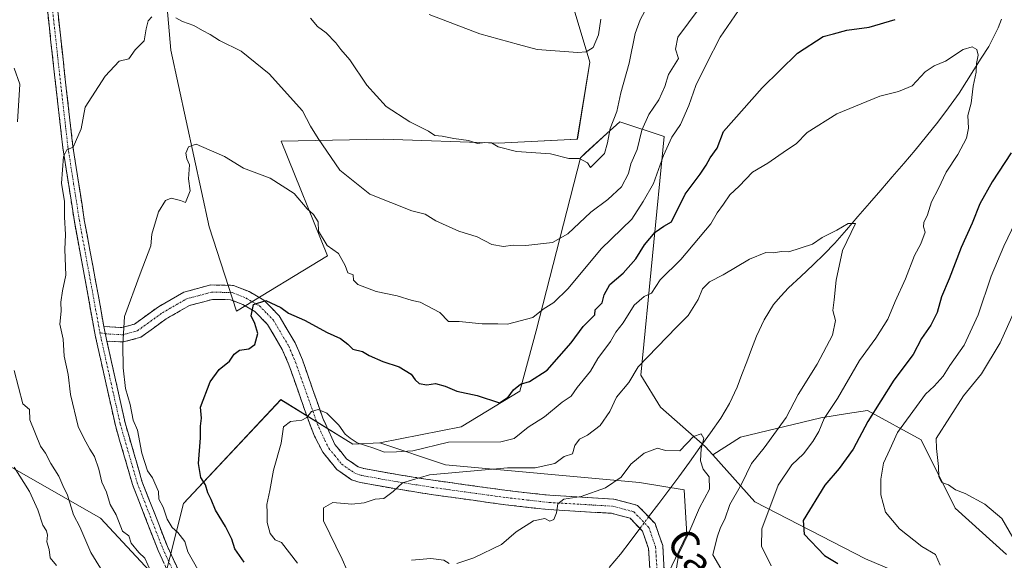
# Model space of a CAD drawing. Units: metres. Extents: x 597212 to 600663, y 4729115 to 4731478.
# Drawn here: x 599353 to 599624, y 4730836 to 4730985 of the extents above; entities that cross this region are included whole.
import ezdxf
from ezdxf.enums import TextEntityAlignment as Align

# ---------------------------------------------------------------- set-up
doc = ezdxf.new("R2010")
doc.units = ezdxf.units.M
doc.header["$MEASUREMENT"] = 0
doc.linetypes.add('TRAZO_Y_PUNTO', pattern=[1, 0.5, -0.25, 0, -0.25])
doc.linetypes.add('TRAZOSX2', pattern=[1.5, 1, -0.5])
for name, color, linetype, lineweight in [('Arbolado forestal CxS', 92, 'Continuous', 0), ('Camino', 19, 'TRAZOSX2', 0), ('Camino Cxs', 19, 'Continuous', 0), ('Camino eje', 19, 'TRAZO_Y_PUNTO', 0), ('Corriente natural lineal', 142, 'Continuous', 13), ('Corriente natural lineal oculto', 19, 'TRAZO_Y_PUNTO', 13), ('Cultivos herbáceos CxS', 92, 'Continuous', 0), ('Curva de nivel maestra', 36, 'Continuous', 30), ('Curva de nivel normal', 36, 'Continuous', 0), ('Matorral CxS', 135, 'Continuous', 0), ('Texto cartográfico', 19, 'Continuous', 0)]:
    doc.layers.add(name, color=color, linetype=linetype, lineweight=lineweight)
doc.styles.add('Arial', font='txt', dxfattribs={"height": 0.2})

# ---------------------------------------------------------------- blocks, each defined once
blk = doc.blocks.new('*U156')
at = {"layer": 'Matorral CxS', "color": 135, "linetype": 'Continuous', "lineweight": 0}
for points in [[(599625.0879, 4730837.5473, 610.7406), (599610.9297, 4730850.3577, 608.61), (599601.4905, 4730869.2363, 609.5579), (599586.6581, 4730877.3275, 601.3863), (599581.1733, 4730876.4615, 599.1507), (599573.8477, 4730875.3049, 596.298), (599551.5983, 4730869.9113, 588.5439), (599543.9497, 4730865.0441, 586.1559), (599541.9031, 4730867.3155, 585.5911), (599529.5463, 4730878.1669, 586.2906), (599524.1359, 4730887.0207, 587.6945), (599530.5309, 4730952.9341, 604.7869), (599518.3069, 4730956.9787, 612.041), (599514.7211, 4730953.7049, 613.718), (599508.8697, 4730948.3623, 614.7196), (599507.4131, 4730947.0321, 614.9015), (599495.2061, 4730899.2513, 602.5249), (599490.6867, 4730882.5943, 598.3903), (599474.4543, 4730872.7575, 595.2331), (599451.9867, 4730868.3835, 594.4155), (599444.5575, 4730868.0381, 593.185), (599424.6543, 4730880.2825, 595.682), (599397.8185, 4730851.5967, 602.7444), (599392.1069, 4730829.1107, 609.6445), (599374.8881, 4730847.6003, 611.6164), (599347.3475, 4730863.3465, 621.181)], [(599389.8965, 4731027.8557, 614.7458), (599394.3209, 4730976.7075, 608.4188), (599404.9009, 4730928.0035, 602.5189), (599412.4763, 4730904.6973, 600.6624), (599412.4763, 4730904.6973, 600.6624), (599437.5435, 4730919.9353, 604.5866), (599424.8131, 4730951.6241, 607.6517), (599453.1313, 4730952.2155, 613.3825), (599484.7337, 4730951.0659, 614.8301), (599506.5683, 4730952.2147, 615.5884), (599510.0163, 4730973.4745, 618.5674), (599504.8453, 4730990.7119, 622.3252)]]:
    blk.add_polyline3d(points, dxfattribs=at)
blk = doc.blocks.new('*U191')
at = {"layer": 'Curva de nivel normal', "color": 36, "linetype": 'Continuous', "lineweight": 0}
for points in [[(599525.84, 4730988.72, 615), (599523.95, 4730985.14, 615), (599522.53, 4730981.33, 615), (599520.88, 4730973.11, 615), (599518.62, 4730964.93, 615), (599517.49, 4730959.78, 615), (599515.61, 4730955.1, 615), (599514.9, 4730951.17, 615), (599514.04, 4730948.25, 615), (599510.2, 4730944.33, 615), (599509.38, 4730945.67, 615), (599507.16, 4730946.83, 615), (599504.2, 4730946.87, 615), (599499.14, 4730948.14, 615), (599489.8, 4730948.8, 615), (599484.7, 4730950.09, 615), (599482.86, 4730951.14, 615), (599481, 4730951.25, 615), (599479, 4730950.97, 615), (599476.54, 4730951.84, 615), (599472.49, 4730952.38, 615), (599469.2, 4730953.04, 615), (599467.21, 4730953.16, 615), (599465.44, 4730954.41, 615), (599460.34, 4730956.93, 615), (599453.82, 4730961.18, 615), (599448.45, 4730967.04, 615), (599443.75, 4730974.08, 615), (599441.25, 4730976.91, 615), (599439.91, 4730978.74, 615), (599437.18, 4730981.52, 615), (599434.82, 4730983.3, 615), (599432.9, 4730985.58, 615)], [(599351.04, 4730971.79, 615), (599352.63, 4730967.33, 615), (599351.92, 4730957, 615)], [(599351.06, 4730888.3, 615), (599353.48, 4730879.15, 615), (599355.24, 4730877.58, 615), (599355.4, 4730874.71, 615), (599358.34, 4730867.46, 615), (599359.69, 4730865.48, 615), (599361.14, 4730862.68, 615), (599363.38, 4730859.19, 615), (599364.46, 4730856.55, 615), (599365.76, 4730853.96, 615), (599367.43, 4730848.54, 615), (599369.22, 4730845.14, 615), (599372.2, 4730838.09, 615), (599376.38, 4730831.38, 615)]]:
    blk.add_polyline3d(points, dxfattribs=at)
blk = doc.blocks.new('*U195')
at = {"layer": 'Curva de nivel normal', "color": 36, "linetype": 'Continuous', "lineweight": 0}
for points in [[(599513.04, 4730985.33, 620), (599512.38, 4730981, 620), (599510.94, 4730977.46, 620), (599508.97, 4730976.29, 620), (599506.67, 4730976.14, 620), (599495.5, 4730976.92, 620), (599490.28, 4730978.27, 620), (599479.62, 4730981.29, 620), (599465.61, 4730986.61, 620)], [(599351.02, 4730861.69, 620), (599355.28, 4730854.96, 620), (599357.61, 4730849.87, 620), (599358.94, 4730845.61, 620), (599360, 4730844.09, 620), (599360.29, 4730842.86, 620), (599360.09, 4730841, 620), (599360.71, 4730838.92, 620), (599360.95, 4730836.64, 620), (599362.73, 4730834.5, 620)]]:
    blk.add_polyline3d(points, dxfattribs=at)
blk = doc.blocks.new('*U204')
at = {"layer": 'Curva de nivel normal', "color": 36, "linetype": 'Continuous', "lineweight": 0}
for points in [[(599401.74, 4730833.44, 605), (599399.04, 4730838.3, 605), (599398.13, 4730841.12, 605), (599396.25, 4730843.66, 605), (599394.69, 4730844.98, 605), (599393.34, 4730847.28, 605), (599392.19, 4730850.62, 605), (599391.04, 4730852.82, 605), (599390.94, 4730854.94, 605), (599389.24, 4730858.7, 605), (599387.89, 4730860.65, 605), (599386.29, 4730865.52, 605), (599385.1, 4730871.9, 605), (599383.92, 4730874.58, 605), (599383.06, 4730878.95, 605), (599381.8, 4730883.37, 605), (599381.16, 4730889.05, 605), (599381.07, 4730895.41, 605), (599381.55, 4730903.21, 605), (599385.82, 4730915, 605), (599388.83, 4730922.71, 605), (599389.03, 4730926, 605), (599390.91, 4730932.1, 605), (599392.84, 4730935.25, 605), (599394.41, 4730935.85, 605), (599396.96, 4730935.29, 605), (599398.4, 4730934.66, 605), (599399.61, 4730937.89, 605), (599399.17, 4730941.27, 605), (599399.43, 4730945.12, 605), (599398.71, 4730946.71, 605), (599398.44, 4730948.3, 605), (599399.21, 4730950.07, 605), (599401.32, 4730950.76, 605), (599409.12, 4730947.44, 605), (599414.34, 4730944.17, 605), (599421.73, 4730941.44, 605), (599428.36, 4730937.19, 605), (599431.95, 4730932.99, 605), (599433.74, 4730931.41, 605), (599435, 4730929.33, 605), (599435.05, 4730926.79, 605), (599437.46, 4730922.87, 605), (599440.6, 4730920.65, 605), (599442.48, 4730917.31, 605), (599443.23, 4730915.27, 605), (599444.7, 4730914.78, 605), (599444.72, 4730913.28, 605), (599445.92, 4730912.1, 605), (599451.02, 4730910.1, 605), (599456.8, 4730908.93, 605), (599460.98, 4730907.65, 605), (599463.18, 4730907.18, 605), (599468.56, 4730904.35, 605), (599471, 4730901.84, 605), (599473.98, 4730901.89, 605), (599480.27, 4730901.23, 605), (599484.65, 4730901.2, 605), (599487.33, 4730901.09, 605), (599494.29, 4730902.94, 605), (599497.11, 4730905.25, 605), (599500.09, 4730907.09, 605), (599504.03, 4730911, 605), (599513.16, 4730921.94, 605), (599521.64, 4730930.1, 605), (599524.79, 4730934.94, 605), (599527.61, 4730939.92, 605), (599530.41, 4730947.7, 605), (599532.68, 4730952.71, 605), (599535.03, 4730956.24, 605), (599537.36, 4730961.47, 605), (599539.33, 4730967.03, 605), (599542.24, 4730972.98, 605), (599546, 4730980.33, 605), (599553.06, 4730990.74, 605)], [(599627.61, 4730929.33, 605), (599624.32, 4730922.67, 605), (599620.89, 4730914.33, 605), (599617.23, 4730903.67, 605), (599613.36, 4730895.33, 605), (599609.44, 4730889.67, 605), (599607.56, 4730886.78, 605), (599605.15, 4730884.03, 605), (599602.75, 4730881.76, 605), (599594.95, 4730871.21, 605), (599592.86, 4730866.49, 605), (599591.09, 4730862.74, 605), (599590.34, 4730858.36, 605), (599590.43, 4730854.04, 605), (599591.72, 4730849.21, 605), (599595.51, 4730844.67, 605), (599601.74, 4730839.8, 605), (599605.47, 4730837.56, 605), (599606.73, 4730834.62, 605)]]:
    blk.add_polyline3d(points, dxfattribs=at)
blk = doc.blocks.new('*U207')
at = {"layer": 'Curva de nivel normal', "color": 36, "linetype": 'Continuous', "lineweight": 0}
blk.add_polyline3d([(599547.5, 4730831.5, 590), (599544.02, 4730837.5, 590), (599545.22, 4730842.33, 590), (599546.07, 4730845, 590), (599547.29, 4730847.33, 590), (599548.69, 4730851.33, 590), (599551.87, 4730857, 590), (599554.68, 4730862.67, 590), (599558.18, 4730867, 590), (599564.25, 4730875.38, 590), (599567.57, 4730881.68, 590), (599572.8, 4730890.07, 590), (599577.08, 4730898.04, 590), (599577.9, 4730902.15, 590), (599577.1, 4730904.87, 590), (599577.48, 4730907.8, 590), (599578.02, 4730913.25, 590), (599579.79, 4730921.46, 590), (599583.41, 4730928.91, 590), (599581.35, 4730928.91, 590), (599578.21, 4730927.04, 590), (599574.19, 4730925, 590), (599571.47, 4730923.16, 590), (599565, 4730921.1, 590), (599562.94, 4730921.13, 590), (599560.75, 4730920.85, 590), (599558.6, 4730920.92, 590), (599554.14, 4730919.06, 590), (599546.88, 4730914.7, 590), (599543.08, 4730912.81, 590), (599541.14, 4730910.91, 590), (599539.94, 4730907.94, 590), (599537.14, 4730903.48, 590), (599533.93, 4730900.29, 590), (599523.35, 4730889.32, 590), (599520.77, 4730885, 590), (599517.38, 4730881, 590), (599515.55, 4730877, 590), (599512.89, 4730873.17, 590), (599509.35, 4730870.44, 590), (599507.13, 4730869.37, 590), (599505.9, 4730867.61, 590), (599505.28, 4730865.36, 590), (599502.9, 4730864.57, 590), (599500.36, 4730862.69, 590), (599494.93, 4730861.5, 590), (599487.27, 4730861.49, 590), (599465.7, 4730859.56, 590), (599458.31, 4730857.3, 590), (599455.73, 4730854.95, 590), (599453.17, 4730853.05, 590), (599450.76, 4730852.86, 590), (599447.73, 4730851.81, 590), (599444.3, 4730851.45, 590), (599439.02, 4730851.86, 590), (599436.51, 4730850.43, 590), (599436.49, 4730846.88, 590), (599441.62, 4730836.29, 590), (599443.04, 4730833.15, 590)], dxfattribs=at)
blk = doc.blocks.new('*U210')
at = {"layer": 'Curva de nivel normal', "color": 36, "linetype": 'Continuous', "lineweight": 0}
for points in [[(599388.78, 4730832.84, 610), (599387.16, 4730836.5, 610), (599385.45, 4730838.12, 610), (599383.36, 4730840.69, 610), (599382.69, 4730842.69, 610), (599380.99, 4730843.99, 610), (599379.18, 4730848.46, 610), (599377.54, 4730851.37, 610), (599376.56, 4730854.71, 610), (599375.22, 4730857.5, 610), (599374.43, 4730861.08, 610), (599373.24, 4730864.64, 610), (599371.94, 4730866.6, 610), (599370.3, 4730869.64, 610), (599368.74, 4730872.9, 610), (599366.58, 4730881.68, 610), (599365.93, 4730887.25, 610), (599364.84, 4730892.32, 610), (599364.53, 4730896.95, 610), (599363.66, 4730901.13, 610), (599364.02, 4730904.7, 610), (599363.92, 4730907.21, 610), (599364.41, 4730910.29, 610), (599365.28, 4730914.62, 610), (599365.07, 4730921.74, 610), (599365.18, 4730925.84, 610), (599364.98, 4730930.61, 610), (599364.9, 4730934.97, 610), (599364.07, 4730940, 610), (599364.68, 4730947.41, 610), (599365.59, 4730949.22, 610), (599367.37, 4730949.95, 610), (599369.51, 4730955.06, 610), (599370.67, 4730961, 610), (599376.19, 4730969.58, 610), (599380, 4730973.69, 610), (599382.67, 4730974.38, 610), (599384.47, 4730976.8, 610), (599386.92, 4730979.33, 610), (599387.47, 4730982.67, 610), (599388.01, 4730984.85, 610), (599389.03, 4730985.93, 610)], [(599395.65, 4730985.67, 610), (599397.5, 4730984.64, 610), (599400.67, 4730983.57, 610), (599403.04, 4730982.14, 610), (599405.15, 4730981.05, 610), (599407.76, 4730979.38, 610), (599413.74, 4730976.48, 610), (599421.46, 4730970.23, 610), (599430.67, 4730960.03, 610), (599432.85, 4730955.74, 610), (599435.02, 4730952.35, 610), (599441.02, 4730943.6, 610), (599449.29, 4730937.03, 610), (599460.87, 4730932.42, 610), (599464.55, 4730931.51, 610), (599467.47, 4730929.65, 610), (599473.88, 4730926.76, 610), (599478.95, 4730925.2, 610), (599482.96, 4730923.08, 610), (599486.21, 4730922.52, 610), (599488.89, 4730922.89, 610), (599492.33, 4730922.79, 610), (599499.67, 4730923.66, 610), (599503.99, 4730926.02, 610), (599510.3, 4730932.03, 610), (599515, 4730935.55, 610), (599518.73, 4730939.06, 610), (599520.74, 4730942.67, 610), (599521.36, 4730945.33, 610), (599523.07, 4730949.33, 610), (599524.35, 4730954.67, 610), (599526.32, 4730959, 610), (599529.05, 4730963, 610), (599530.72, 4730966.75, 610), (599531.79, 4730969.99, 610), (599534.55, 4730974.41, 610), (599533.66, 4730977, 610), (599534.28, 4730980.33, 610), (599540.2, 4730988.22, 610)], [(599628.56, 4730907.67, 610), (599623.3, 4730896, 610), (599618.21, 4730887.44, 610), (599613.22, 4730881.3, 610), (599605.69, 4730869.57, 610), (599605.73, 4730866.82, 610), (599606.31, 4730861.8, 610), (599606.36, 4730859.01, 610), (599607.22, 4730857.41, 610), (599609.11, 4730856.81, 610), (599611, 4730855.44, 610), (599613.66, 4730854.35, 610), (599619.12, 4730851.45, 610), (599623.84, 4730847.5, 610), (599626.83, 4730842.2, 610)]]:
    blk.add_polyline3d(points, dxfattribs=at)
blk = doc.blocks.new('*U216')
at = {"layer": 'Curva de nivel normal', "color": 36, "linetype": 'Continuous', "lineweight": 0}
blk.add_polyline3d([(599560.07, 4730834.4, 595), (599558.78, 4730837.11, 595), (599557.42, 4730839.72, 595), (599557.56, 4730844.67, 595), (599562.02, 4730856.67, 595), (599565.78, 4730862.33, 595), (599569.01, 4730865.33, 595), (599571.6, 4730868.71, 595), (599573.22, 4730871.52, 595), (599574.77, 4730875.05, 595), (599578.46, 4730880.62, 595), (599584.48, 4730891.13, 595), (599588.96, 4730897.22, 595), (599592.32, 4730902.49, 595), (599594.34, 4730907.35, 595), (599597.22, 4730913.59, 595), (599599.69, 4730920.06, 595), (599601.45, 4730923.33, 595), (599602.63, 4730926.5, 595), (599602.21, 4730928.02, 595), (599602.28, 4730929.17, 595), (599603.31, 4730931.33, 595), (599604.34, 4730934.9, 595), (599606.28, 4730938.59, 595), (599608.41, 4730943.05, 595), (599611.69, 4730947.95, 595), (599614.07, 4730952.47, 595), (599614.64, 4730955.25, 595), (599614.39, 4730958.74, 595), (599615.33, 4730962.07, 595), (599615.87, 4730966.77, 595), (599616.75, 4730970.67, 595), (599616.77, 4730973.08, 595), (599617.26, 4730975.36, 595), (599616.88, 4730976.95, 595), (599615.64, 4730977.66, 595), (599613.08, 4730976.96, 595), (599608.28, 4730973.71, 595), (599605.12, 4730972.41, 595), (599602.67, 4730970.73, 595), (599599.02, 4730966.92, 595), (599595.27, 4730965.29, 595), (599590.12, 4730964.03, 595), (599578.19, 4730959.16, 595), (599570, 4730954, 595), (599567, 4730950.88, 595), (599564.29, 4730949.16, 595), (599559.17, 4730945.58, 595), (599554.96, 4730943.04, 595), (599551.27, 4730939.24, 595), (599548.73, 4730936.79, 595), (599546.93, 4730934.2, 595), (599545.15, 4730931.87, 595), (599543.42, 4730928.84, 595), (599535.19, 4730919, 595), (599529.47, 4730913.33, 595), (599527.03, 4730909.7, 595), (599525.04, 4730908.79, 595), (599522.26, 4730906.32, 595), (599519.22, 4730901.47, 595), (599517.24, 4730898.95, 595), (599515.71, 4730896.33, 595), (599512.27, 4730891.63, 595), (599510.22, 4730888.18, 595), (599506.55, 4730883.63, 595), (599504.87, 4730881.24, 595), (599502.4, 4730879.62, 595), (599497.53, 4730875.57, 595), (599493, 4730872.67, 595), (599489.1, 4730869.53, 595), (599485.43, 4730868.62, 595), (599471, 4730868.56, 595), (599461.12, 4730866.16, 595), (599456.65, 4730865.87, 595), (599453.33, 4730865.79, 595), (599450.33, 4730866.89, 595), (599445.81, 4730868.33, 595), (599443.8, 4730869.68, 595), (599442.46, 4730870.77, 595), (599440.7, 4730873.26, 595), (599437.42, 4730876.52, 595), (599435.02, 4730877.57, 595), (599433.13, 4730876.99, 595), (599431.86, 4730875.32, 595), (599430.46, 4730874.66, 595), (599427.33, 4730874.24, 595), (599425.39, 4730872.8, 595), (599424.78, 4730868.26, 595), (599422.68, 4730860.81, 595), (599421.66, 4730855.2, 595), (599420.78, 4730851.35, 595), (599420.91, 4730849.01, 595), (599420.88, 4730846.42, 595), (599421.76, 4730843.33, 595), (599423.14, 4730841.59, 595), (599424.84, 4730840.9, 595), (599429.31, 4730835.13, 595)], dxfattribs=at)
blk = doc.blocks.new('*U232')
at = {"layer": 'Curva de nivel normal', "color": 36, "linetype": 'Continuous', "lineweight": 0}
for points in [[(599533.52, 4730831.05, 585), (599534.61, 4730837.83, 585), (599537.38, 4730843.54, 585), (599540.32, 4730850.46, 585), (599543.07, 4730855.54, 585), (599542.94, 4730858.94, 585), (599541.35, 4730861.12, 585), (599540.56, 4730863.36, 585), (599540.81, 4730866.8, 585), (599541.47, 4730869.54, 585), (599540.8, 4730870.88, 585), (599538.67, 4730870.08, 585), (599534.89, 4730866.19, 585), (599530.93, 4730866.25, 585), (599528.74, 4730866.88, 585), (599525.05, 4730865.54, 585), (599521.33, 4730862.49, 585), (599518.67, 4730858.85, 585), (599514.36, 4730855.97, 585), (599507.62, 4730853.6, 585), (599502.82, 4730852.82, 585), (599501.18, 4730851.52, 585), (599500.78, 4730849.07, 585), (599500.04, 4730847.22, 585), (599498.98, 4730846.74, 585), (599497.55, 4730847.51, 585), (599494.47, 4730846.83, 585), (599489.67, 4730843.81, 585), (599485.67, 4730840.34, 585), (599478, 4730836.67, 585), (599473.33, 4730835.05, 585)], [(599471.19, 4730835.02, 585), (599469.69, 4730835.99, 585), (599466.13, 4730836.46, 585), (599460.81, 4730835.94, 585)]]:
    blk.add_polyline3d(points, dxfattribs=at)
blk = doc.blocks.new('*U240')
at = {"layer": 'Curva de nivel maestra', "color": 36, "linetype": 'Continuous', "lineweight": 30}
for points in [[(599414.55, 4730835.43, 600), (599412.02, 4730839.13, 600), (599411.18, 4730841.74, 600), (599409.37, 4730845.27, 600), (599406.64, 4730849.77, 600), (599405.45, 4730852.76, 600), (599404.54, 4730854.6, 600), (599403.87, 4730856.81, 600), (599402.6, 4730858.76, 600), (599401.95, 4730862.65, 600), (599402.51, 4730869.77, 600), (599402.47, 4730873.01, 600), (599402.74, 4730875.2, 600), (599402.52, 4730878.18, 600), (599405.17, 4730885.19, 600), (599407.7, 4730888.63, 600), (599410.54, 4730890.87, 600), (599411.79, 4730892.82, 600), (599413.31, 4730893.94, 600), (599415.89, 4730894.31, 600), (599417.53, 4730895.47, 600), (599418.29, 4730898.52, 600), (599417.52, 4730901.33, 600), (599416.45, 4730903.43, 600), (599417.1, 4730906.56, 600), (599420.56, 4730907.64, 600), (599424.73, 4730905.73, 600), (599426.82, 4730904.15, 600), (599431.25, 4730902.25, 600), (599437.47, 4730898.81, 600), (599441.16, 4730897.16, 600), (599443.22, 4730895.56, 600), (599444.58, 4730894.25, 600), (599447.2, 4730893.53, 600), (599449.1, 4730892.43, 600), (599452.85, 4730890.85, 600), (599457.34, 4730889.34, 600), (599460.69, 4730887.36, 600), (599461.74, 4730885.74, 600), (599462.86, 4730884.71, 600), (599464.98, 4730884.33, 600), (599467.36, 4730884.7, 600), (599470.04, 4730883.99, 600), (599473.28, 4730882.61, 600), (599478.89, 4730881.44, 600), (599485.12, 4730879.38, 600), (599487.45, 4730880.96, 600), (599488.94, 4730883, 600), (599490.87, 4730884.6, 600), (599493.35, 4730885.28, 600), (599498.25, 4730888.44, 600), (599504.87, 4730896, 600), (599508.19, 4730900.46, 600), (599511.44, 4730903.74, 600), (599511.52, 4730905.1, 600), (599513.43, 4730907, 600), (599514.01, 4730909.18, 600), (599515.52, 4730912.07, 600), (599519.25, 4730915.23, 600), (599522.69, 4730919.19, 600), (599525.08, 4730923.05, 600), (599528.1, 4730926.54, 600), (599530.42, 4730928.18, 600), (599532.58, 4730929.37, 600), (599536.32, 4730937, 600), (599540.46, 4730942.52, 600), (599542.14, 4730945, 600), (599543.21, 4730947, 600), (599545.16, 4730949.67, 600), (599546.96, 4730954.33, 600), (599557.61, 4730966.35, 600), (599567.37, 4730975.9, 600), (599574.42, 4730980.56, 600), (599577.32, 4730981.21, 600), (599581.04, 4730982.29, 600), (599587.17, 4730983.05, 600), (599594.32, 4730985.17, 600)], [(599626.37, 4730948.37, 600), (599621.12, 4730940.42, 600), (599617.74, 4730934.33, 600), (599615.58, 4730929, 600), (599612.55, 4730922.24, 600), (599609.26, 4730913.61, 600), (599607.11, 4730908.68, 600), (599605.91, 4730904.34, 600), (599604.16, 4730900.88, 600), (599601.59, 4730897.19, 600), (599599.31, 4730892.71, 600), (599593.96, 4730885.67, 600), (599586.81, 4730874.25, 600), (599582.79, 4730866.65, 600), (599578.87, 4730861.25, 600), (599574.89, 4730856.67, 600), (599568.92, 4730846.92, 600), (599569.2, 4730843.15, 600), (599574.84, 4730837.3, 600), (599578.51, 4730835.08, 600)]]:
    blk.add_polyline3d(points, dxfattribs=at)

msp = doc.modelspace()

# ---------------------------------------------------------------- linework, layer by layer
at = {"layer": 'Arbolado forestal CxS', "color": 92, "linetype": 'Continuous', "lineweight": 0}
for points in [[(599254.3, 4731282.71, 684.03), (599252.12, 4731273.74, 682.91), (599247.62, 4731252.77, 679.13), (599240.85, 4731232.51, 674.56), (599229.1, 4731214.84, 671.87), (599212.93, 4731178.46, 667.44), (599216.06, 4731155.04, 666.67), (599233.05, 4731111.01, 665.28), (599236.45, 4731084.47, 663.58), (599241.36, 4731033.78, 656.28), (599244.88, 4730993.19, 653.07), (599270.75, 4730946.34, 646.75), (599292.4, 4730898.5, 639.09), (599309.63, 4730874.5, 633.81), (599347.35, 4730863.35, 621.18), (599374.89, 4730847.6, 611.62), (599392.11, 4730829.11, 609.64)], [(599244.88, 4730993.19, 653.07), (599270.75, 4730946.34, 646.75), (599292.4, 4730898.5, 639.09), (599309.63, 4730874.5, 633.81), (599347.35, 4730863.35, 621.18), (599374.89, 4730847.6, 611.62), (599392.11, 4730829.11, 609.64), (599409.19, 4730810.74, 609.58), (599430.44, 4730796.13, 609.05), (599427.78, 4730784.17, 608.1), (599422.47, 4730774.87, 606.55), (599423.8, 4730762.92, 603.56), (599425.13, 4730749.63, 601.87), (599425.13, 4730736.35, 600.44), (599410.51, 4730724.39, 602.17), (599397.23, 4730721.74, 602.12), (599382.62, 4730713.77, 599.6), (599381.29, 4730696.5, 596), (599382.61, 4730683.21, 595.75), (599394.57, 4730653.99, 593.59), (599398.55, 4730636.72, 594.05), (599398.55, 4730619.45, 592.51)], [(599526.41, 4730821.39, 583.83), (599536.78, 4730843.05, 587.83), (599536.05, 4730855.43, 584.41), (599523.76, 4730857.4, 583.6), (599470.14, 4730862.32, 589.18), (599451.99, 4730868.38, 594.42), (599474.45, 4730872.76, 595.23), (599490.69, 4730882.59, 598.39), (599495.21, 4730899.25, 602.52), (599507.41, 4730947.03, 614.9), (599508.87, 4730948.36, 614.72), (599514.72, 4730953.7, 613.72), (599518.31, 4730956.98, 612.04), (599530.53, 4730952.93, 604.79), (599524.14, 4730887.02, 587.69), (599529.55, 4730878.17, 586.29), (599541.9, 4730867.32, 585.59), (599543.95, 4730865.04, 586.16), (599555.62, 4730852.1, 594.96), (599586.11, 4730836.36, 601.6), (599611.41, 4730825.68, 608.32)], [(599543.95, 4730865.04, 586.16), (599541.9, 4730867.32, 585.59), (599529.55, 4730878.17, 586.29), (599524.14, 4730887.02, 587.69), (599530.53, 4730952.93, 604.79), (599518.31, 4730956.98, 612.04), (599514.72, 4730953.7, 613.72), (599508.87, 4730948.36, 614.72), (599507.41, 4730947.03, 614.9), (599495.21, 4730899.25, 602.52), (599490.69, 4730882.59, 598.39), (599474.45, 4730872.76, 595.23), (599451.99, 4730868.38, 594.42)], [(599392.11, 4730829.11, 609.64), (599397.82, 4730851.6, 602.74), (599424.65, 4730880.28, 595.68), (599444.56, 4730868.04, 593.18), (599451.99, 4730868.38, 594.42), (599470.14, 4730862.32, 589.18), (599523.76, 4730857.4, 583.6), (599536.05, 4730855.43, 584.41), (599536.78, 4730843.05, 587.83), (599526.41, 4730821.39, 583.83)], [(599451.99, 4730868.38, 594.42), (599444.56, 4730868.04, 593.18), (599424.65, 4730880.28, 595.68), (599397.82, 4730851.6, 602.74), (599392.11, 4730829.11, 609.64)], [(599630.38, 4730816.19, 614.39), (599611.41, 4730825.68, 608.32), (599586.11, 4730836.36, 601.6), (599555.62, 4730852.1, 594.96), (599543.95, 4730865.04, 586.16), (599551.6, 4730869.91, 588.54), (599573.85, 4730875.3, 596.3), (599581.17, 4730876.46, 599.15), (599586.66, 4730877.33, 601.39), (599601.49, 4730869.24, 609.56), (599610.93, 4730850.36, 608.61), (599625.09, 4730837.55, 610.74)], [(599625.09, 4730837.55, 610.74), (599610.93, 4730850.36, 608.61), (599601.49, 4730869.24, 609.56), (599586.66, 4730877.33, 601.39), (599581.17, 4730876.46, 599.15), (599573.85, 4730875.3, 596.3), (599551.6, 4730869.91, 588.54), (599543.95, 4730865.04, 586.16)], [(599451.99, 4730868.38, 594.42), (599470.14, 4730862.32, 589.18), (599523.76, 4730857.4, 583.6), (599536.05, 4730855.43, 584.41), (599536.78, 4730843.05, 587.83), (599526.41, 4730821.39, 583.83)], [(599451.99, 4730868.38, 594.42), (599470.14, 4730862.32, 589.18), (599523.76, 4730857.4, 583.6), (599536.05, 4730855.43, 584.41), (599536.78, 4730843.05, 587.83), (599526.41, 4730821.39, 583.83)], [(599543.95, 4730865.04, 586.16), (599555.62, 4730852.1, 594.96), (599586.11, 4730836.36, 601.6), (599611.41, 4730825.68, 608.32), (599630.38, 4730816.19, 614.39), (599637.61, 4730804.32, 618.2), (599642.47, 4730787.93, 617.32), (599641.21, 4730772.73, 615.79), (599637.87, 4730740.76, 616.97), (599659.02, 4730741.25, 623.92), (599679.09, 4730733.36, 627.88), (599681.55, 4730715.15, 624.75), (599676.34, 4730679.55, 620.03), (599671.37, 4730648.94, 612.79)], [(599543.95, 4730865.04, 586.16), (599555.62, 4730852.1, 594.96), (599586.11, 4730836.36, 601.6), (599611.41, 4730825.68, 608.32), (599630.38, 4730816.19, 614.39), (599637.61, 4730804.32, 618.2), (599642.47, 4730787.93, 617.32), (599641.21, 4730772.73, 615.79), (599637.87, 4730740.76, 616.97), (599659.02, 4730741.25, 623.92), (599679.09, 4730733.36, 627.88), (599681.55, 4730715.15, 624.75), (599676.34, 4730679.55, 620.03), (599671.37, 4730648.94, 612.79)]]:
    msp.add_polyline3d(points, dxfattribs=at)
at = {"layer": 'Camino', "color": 19, "linetype": 'TRAZOSX2', "lineweight": 0}
for points in [[(599355.41, 4731060.42), (599356.74, 4731060.84), (599358.78, 4731054.44), (599361.34, 4731042.84), (599361.7, 4731025.24), (599361.06, 4731015.56), (599361.18, 4731005.16), (599362.82, 4730989.88), (599364.98, 4730970.28), (599367.26, 4730950.2), (599370.42, 4730929.96), (599375.84, 4730900.45)], [(599397.48, 4730824.3), (599390.81, 4730838.62), (599383.69, 4730856.91), (599378.99, 4730873.19), (599373.52, 4730897.64), (599367.67, 4730929.49), (599364.49, 4730949.83), (599362.2, 4730969.97), (599360.04, 4730989.58)], [(599375.84, 4730900.45), (599380.82, 4730900.19), (599384.24, 4730901.13), (599390.9, 4730905.93), (599397.94, 4730909.98), (599405.33, 4730911.93), (599411.61, 4730911.83), (599415.95, 4730910.09), (599419.99, 4730907.76), (599424.2, 4730903.45), (599428.63, 4730895.93), (599430.63, 4730891.32), (599436.27, 4730875.21), (599439.62, 4730867.95), (599442.85, 4730863.94), (599446.02, 4730861.77), (599447.59, 4730861.25), (599456.79, 4730859.63), (599466.76, 4730858.04), (599487.18, 4730855.2), (599498.97, 4730853.88), (599516.64, 4730852.85), (599523.23, 4730851.1), (599528.03, 4730846.07), (599530.14, 4730840.02), (599530.81, 4730829.18)], [(599526.56, 4730833.71), (599526.22, 4730839.23), (599524.57, 4730843.96), (599521.13, 4730847.56), (599516.01, 4730848.92), (599498.64, 4730849.94), (599486.69, 4730851.27), (599466.17, 4730854.12), (599456.13, 4730855.72), (599446.61, 4730857.4), (599444.24, 4730858.19), (599440.13, 4730861), (599436.28, 4730865.79), (599434.01, 4730870.2), (599432.56, 4730873.81), (599426.93, 4730889.88), (599425.09, 4730894.14), (599421.04, 4730901.03), (599417.54, 4730904.6), (599414.22, 4730906.52), (599410.82, 4730907.88), (599405.82, 4730907.96), (599399.46, 4730906.28), (599393.06, 4730902.6), (599385.98, 4730897.5), (599381.26, 4730896.2), (599376.65, 4730896.44)], [(599376.65, 4730896.44), (599381.69, 4730873.88), (599386.33, 4730857.8), (599393.37, 4730839.72), (599399.97, 4730825.56)]]:
    msp.add_lwpolyline(points, dxfattribs=at)
at = {"layer": 'Camino Cxs', "color": 19, "linetype": 'Continuous', "lineweight": 0}
msp.add_lwpolyline([(599375.84, 4730900.45), (599376.65, 4730896.44)], dxfattribs=at)
msp.add_lwpolyline([(599375.84, 4730900.45), (599376.65, 4730896.44)], dxfattribs=at)
for points in [[(599392.48, 4730835.04, 607.86), (599390.81, 4730838.62, 606.97), (599389.03, 4730843.19, 607.23), (599387.25, 4730847.77, 606.71), (599385.47, 4730852.34, 606.34), (599383.69, 4730856.91, 606.73), (599382.52, 4730860.98, 606.34), (599381.34, 4730865.05, 605.73), (599380.17, 4730869.12, 606.08), (599378.99, 4730873.19, 606.32), (599378.08, 4730877.27, 606.26), (599377.17, 4730881.34, 606.42), (599376.26, 4730885.42, 606.37), (599375.34, 4730889.49, 606.15), (599374.43, 4730893.57, 606.35), (599373.52, 4730897.64, 606.66), (599372.68, 4730902.19, 606.85), (599371.85, 4730906.74, 607.26), (599371.01, 4730911.29, 607.72), (599370.18, 4730915.84, 608.18), (599369.34, 4730920.39, 608.67), (599368.51, 4730924.94, 609.09), (599367.67, 4730929.49, 609.19), (599367.03, 4730933.56, 609.46), (599366.4, 4730937.63, 609.32), (599365.76, 4730941.69, 609.7), (599365.13, 4730945.76, 610.18), (599364.49, 4730949.83, 610.59), (599364.03, 4730953.86, 610.74), (599363.57, 4730957.89, 610.98), (599363.12, 4730961.91, 611.18), (599362.66, 4730965.94, 611.41), (599362.2, 4730969.97, 611.66), (599361.66, 4730974.87, 611.98), (599361.12, 4730979.78, 612.5), (599360.58, 4730984.68, 613.11), (599360.04, 4730989.58, 613.81)], [(599362.82, 4730989.88, 613.46), (599363.36, 4730984.98, 612.81), (599363.9, 4730980.08, 612.28), (599364.44, 4730975.18, 611.87), (599364.98, 4730970.28, 611.5), (599365.44, 4730966.26, 611.19), (599365.89, 4730962.25, 610.9), (599366.35, 4730958.23, 610.68), (599366.8, 4730954.22, 610.3), (599367.26, 4730950.2, 609.98), (599367.89, 4730946.15, 609.61), (599368.52, 4730942.1, 609.22), (599369.16, 4730938.06, 608.99), (599369.79, 4730934.01, 608.87), (599370.42, 4730929.96, 608.7), (599371.19, 4730925.74, 608.39), (599371.97, 4730921.53, 607.92), (599372.74, 4730917.31, 607.53), (599373.52, 4730913.1, 607.29), (599374.29, 4730908.88, 607.04), (599375.07, 4730904.67, 606.48), (599375.84, 4730900.45, 606.07), (599375.84, 4730900.45, 606.07), (599376.65, 4730896.44, 605.65), (599377.66, 4730891.93, 605.39), (599378.67, 4730887.42, 605.48), (599379.67, 4730882.9, 605.63), (599380.68, 4730878.39, 605.37), (599381.69, 4730873.88, 605.11), (599382.85, 4730869.86, 605.11), (599384.01, 4730865.84, 605.21), (599385.17, 4730861.82, 605.54), (599386.33, 4730857.8, 605.52), (599388.09, 4730853.28, 605.31), (599389.85, 4730848.76, 606.05), (599391.61, 4730844.24, 606.17), (599393.37, 4730839.72, 606.16), (599395.02, 4730836.18, 606.71), (599396.67, 4730832.64, 606.92)], [(599526.56, 4730833.71, 582.55), (599526.39, 4730836.47, 582.67), (599526.22, 4730839.23, 582.8), (599525.4, 4730841.6, 582.92), (599524.57, 4730843.96, 583.17), (599521.13, 4730847.56, 583.62), (599518.57, 4730848.24, 583.84), (599516.01, 4730848.92, 584.06), (599511.67, 4730849.18, 584.46), (599507.33, 4730849.43, 584.77), (599502.98, 4730849.69, 584.96), (599498.64, 4730849.94, 585.17), (599494.66, 4730850.38, 585.48), (599490.67, 4730850.83, 585.85), (599486.69, 4730851.27, 586.24), (599482.59, 4730851.84, 586.73), (599478.48, 4730852.41, 587.21), (599474.38, 4730852.98, 587.7), (599470.27, 4730853.55, 588.18), (599466.17, 4730854.12, 588.72), (599462.82, 4730854.65, 589.22), (599459.48, 4730855.19, 589.71), (599456.13, 4730855.72, 590.13), (599451.37, 4730856.56, 590.62), (599446.61, 4730857.4, 591.21), (599444.24, 4730858.19, 591.48), (599440.13, 4730861, 591.98), (599438.21, 4730863.4, 592.38), (599436.28, 4730865.79, 592.95), (599434.01, 4730870.2, 593.79), (599432.56, 4730873.81, 594.64), (599431.15, 4730877.83, 595.26), (599429.75, 4730881.85, 595.95), (599428.34, 4730885.86, 596.71), (599426.93, 4730889.88, 597.27), (599425.09, 4730894.14, 598), (599423.07, 4730897.59, 598.64), (599421.04, 4730901.03, 599.21), (599417.54, 4730904.6, 599.81), (599414.22, 4730906.52, 600.3), (599410.82, 4730907.88, 600.59), (599408.32, 4730907.92, 600.83), (599405.82, 4730907.96, 601.09), (599402.64, 4730907.12, 601.46), (599399.46, 4730906.28, 601.87), (599396.26, 4730904.44, 602.29), (599393.06, 4730902.6, 602.78), (599389.52, 4730900.05, 603.34), (599385.98, 4730897.5, 603.95), (599381.26, 4730896.2, 604.92), (599376.65, 4730896.44, 605.65), (599375.84, 4730900.45, 606.07), (599380.82, 4730900.19, 604.94), (599384.24, 4730901.13, 604.22), (599387.57, 4730903.53, 603.53), (599390.9, 4730905.93, 603.28), (599394.42, 4730907.96, 602.69), (599397.94, 4730909.98, 602.23), (599401.64, 4730910.96, 601.89), (599405.33, 4730911.93, 601.4), (599408.47, 4730911.88, 601.05), (599411.61, 4730911.83, 600.83), (599415.95, 4730910.09, 600.46), (599419.99, 4730907.76, 600.11), (599422.1, 4730905.61, 599.76), (599424.2, 4730903.45, 599.35), (599426.42, 4730899.69, 598.57), (599428.63, 4730895.93, 598.17), (599429.63, 4730893.63, 597.7), (599430.63, 4730891.32, 597.29), (599432.04, 4730887.29, 596.67), (599433.45, 4730883.27, 596.28), (599434.86, 4730879.24, 595.54), (599436.27, 4730875.21, 594.7), (599437.95, 4730871.58, 594.33), (599439.62, 4730867.95, 593.39), (599441.24, 4730865.95, 592.88), (599442.85, 4730863.94, 592.43), (599446.02, 4730861.77, 591.94), (599447.59, 4730861.25, 591.82), (599452.19, 4730860.44, 591.4), (599456.79, 4730859.63, 590.78), (599460.11, 4730859.1, 590.29), (599463.44, 4730858.57, 589.58), (599466.76, 4730858.04, 589.01), (599470.84, 4730857.47, 588.61), (599474.93, 4730856.9, 588.24), (599479.01, 4730856.34, 587.73), (599483.1, 4730855.77, 587.21), (599487.18, 4730855.2, 586.79), (599491.11, 4730854.76, 586.44), (599495.04, 4730854.32, 586.07), (599498.97, 4730853.88, 585.61), (599503.39, 4730853.62, 585.35), (599507.81, 4730853.37, 585.28), (599512.22, 4730853.11, 584.87), (599516.64, 4730852.85, 584.08), (599519.94, 4730851.98, 583.8), (599523.23, 4730851.1, 583.54), (599525.63, 4730848.59, 583.37), (599528.03, 4730846.07, 583.19), (599529.09, 4730843.05, 583.07), (599530.14, 4730840.02, 583.03), (599530.36, 4730836.41, 582.93), (599530.59, 4730832.79, 582.89)]]:
    msp.add_polyline3d(points, dxfattribs=at)
at = {"layer": 'Camino eje', "color": 19, "linetype": 'TRAZO_Y_PUNTO', "lineweight": 0}
for points in [[(599355.41, 4731060.42), (599357.43, 4731054.08), (599358.67, 4731048.48), (599359.95, 4731042.68), (599360.31, 4731025.27), (599359.67, 4731015.6), (599359.79, 4731005.08), (599361.43, 4730989.73), (599363.59, 4730970.13), (599365.88, 4730950.02), (599367.47, 4730939.85), (599369.05, 4730929.73), (599371.76, 4730914.97), (599374.73, 4730898.78)], [(599376.25, 4730898.45), (599381.04, 4730898.2), (599385.11, 4730899.32), (599391.98, 4730904.27), (599398.7, 4730908.13), (599405.58, 4730909.95), (599411.22, 4730909.86), (599415.09, 4730908.31), (599416.75, 4730907.35), (599418.77, 4730906.18), (599420.87, 4730904.03), (599422.62, 4730902.24), (599424.84, 4730898.48), (599426.86, 4730895.04), (599427.86, 4730892.73), (599428.78, 4730890.6), (599434.42, 4730874.51), (599435.14, 4730872.71), (599436.82, 4730869.08), (599437.95, 4730866.87), (599439.57, 4730864.87), (599441.49, 4730862.47), (599445.13, 4730859.98), (599447.1, 4730859.33), (599456.46, 4730857.68), (599466.47, 4730856.08), (599486.94, 4730853.24), (599492.83, 4730852.58), (599498.81, 4730851.91), (599507.49, 4730851.4), (599516.33, 4730850.89), (599522.18, 4730849.33), (599526.3, 4730845.02), (599528.18, 4730839.63), (599528.6, 4730832.83)], [(599374.73, 4730898.78), (599375.09, 4730897.04), (599377.82, 4730884.82), (599380.34, 4730873.54), (599385.01, 4730857.36), (599392.09, 4730839.17), (599395.39, 4730832.09)], [(599374.73, 4730898.78), (599376.25, 4730898.45)]]:
    msp.add_lwpolyline(points, dxfattribs=at)
at = {"layer": 'Corriente natural lineal', "color": 142, "linetype": 'Continuous', "lineweight": 13}
for points in [[(599623.7, 4730985.28, 597.19), (599622.79, 4730982.93, 596.76), (599621.49, 4730980.33, 596.06), (599620.18, 4730977.72, 595.74), (599618.14, 4730974.5, 595.31), (599616.09, 4730971.28, 594.8), (599614.05, 4730968.06, 594.49), (599612, 4730964.84, 594.27), (599609.05, 4730960.84, 593.9), (599606.09, 4730956.83, 593.47), (599603, 4730952.98, 592.93), (599599.9, 4730949.13, 592.69), (599596.73, 4730945.47, 591.98), (599593.56, 4730941.8, 591.64), (599590.39, 4730938.14, 591.36), (599587.21, 4730934.48, 590.84), (599584.04, 4730930.82, 590.51), (599580.87, 4730927.15, 589.93), (599577.7, 4730923.49, 589.61), (599574.71, 4730920.47, 589.62), (599571.71, 4730917.45, 589.31), (599568.28, 4730914.31, 589.01), (599564.85, 4730911.16, 588.82), (599562.81, 4730908.84, 588.55), (599560.77, 4730906.52, 588.33), (599558.16, 4730902.28, 588.09), (599556.04, 4730897.77, 587.75), (599554.71, 4730894.25, 587.47), (599553.38, 4730890.73, 587.21), (599552.04, 4730887.21, 586.88), (599550.71, 4730883.69, 586.58), (599548.62, 4730879.18, 586.11), (599546.22, 4730875.19, 585.82), (599543.32, 4730871.13, 585.37), (599540.43, 4730867.07, 585.08), (599537.53, 4730863, 584.18), (599534.63, 4730858.94, 583.87), (599531.84, 4730855.27, 583.45), (599529.05, 4730851.6, 583.26), (599526.26, 4730847.92, 583.29)], [(599523.84, 4730844.73, 583.27), (599521.14, 4730841.18, 582.87), (599518.45, 4730837.64, 582.29), (599515.33, 4730833.95, 582.08)]]:
    msp.add_polyline3d(points, dxfattribs=at)
at = {"layer": 'Corriente natural lineal oculto', "color": 19, "linetype": 'TRAZO_Y_PUNTO', "lineweight": 13}
msp.add_polyline3d([(599526.26, 4730847.92, 583.29), (599523.84, 4730844.73, 583.27)], dxfattribs=at)
at = {"layer": 'Cultivos herbáceos CxS', "color": 92, "linetype": 'Continuous', "lineweight": 0}
for points in [[(599504.85, 4730990.71, 622.33), (599510.02, 4730973.47, 618.57), (599506.57, 4730952.21, 615.59), (599484.73, 4730951.07, 614.83), (599453.13, 4730952.22, 613.38), (599424.81, 4730951.62, 607.65), (599437.54, 4730919.94, 604.59), (599412.48, 4730904.7, 600.66), (599412.48, 4730904.7, 600.66), (599404.9, 4730928, 602.52), (599394.32, 4730976.71, 608.42), (599389.9, 4731027.86, 614.75)], [(599389.9, 4731027.86, 614.75), (599394.32, 4730976.71, 608.42), (599404.9, 4730928, 602.52), (599412.48, 4730904.7, 600.66)], [(599412.48, 4730904.7, 600.66), (599437.54, 4730919.94, 604.59), (599424.81, 4730951.62, 607.65), (599453.13, 4730952.22, 613.38), (599484.73, 4730951.07, 614.83), (599506.57, 4730952.21, 615.59), (599510.02, 4730973.47, 618.57), (599504.85, 4730990.71, 622.33)]]:
    msp.add_polyline3d(points, dxfattribs=at)
at = {"layer": 'Matorral CxS', "color": 135, "linetype": 'Continuous', "lineweight": 0}
for points in [[(599254.3, 4731282.71, 684.03), (599252.12, 4731273.74, 682.91), (599247.62, 4731252.77, 679.13), (599240.85, 4731232.51, 674.56), (599229.1, 4731214.84, 671.87), (599212.93, 4731178.46, 667.44), (599216.06, 4731155.04, 666.67), (599233.05, 4731111.01, 665.28), (599236.45, 4731084.47, 663.58), (599241.36, 4731033.78, 656.28), (599244.88, 4730993.19, 653.07), (599270.75, 4730946.34, 646.75), (599292.4, 4730898.5, 639.09), (599309.63, 4730874.5, 633.81), (599347.35, 4730863.35, 621.18), (599374.89, 4730847.6, 611.62), (599392.11, 4730829.11, 609.64)], [(599389.9, 4731027.86, 614.75), (599394.32, 4730976.71, 608.42), (599404.9, 4730928, 602.52), (599412.48, 4730904.7, 600.66)], [(599412.48, 4730904.7, 600.66), (599437.54, 4730919.94, 604.59), (599424.81, 4730951.62, 607.65), (599453.13, 4730952.22, 613.38), (599484.73, 4730951.07, 614.83), (599506.57, 4730952.21, 615.59), (599510.02, 4730973.47, 618.57), (599504.85, 4730990.71, 622.33)], [(599543.95, 4730865.04, 586.16), (599541.9, 4730867.32, 585.59), (599529.55, 4730878.17, 586.29), (599524.14, 4730887.02, 587.69), (599530.53, 4730952.93, 604.79), (599518.31, 4730956.98, 612.04), (599514.72, 4730953.7, 613.72), (599508.87, 4730948.36, 614.72), (599507.41, 4730947.03, 614.9), (599495.21, 4730899.25, 602.52), (599490.69, 4730882.59, 598.39), (599474.45, 4730872.76, 595.23), (599451.99, 4730868.38, 594.42)], [(599451.99, 4730868.38, 594.42), (599444.56, 4730868.04, 593.18), (599424.65, 4730880.28, 595.68), (599397.82, 4730851.6, 602.74), (599392.11, 4730829.11, 609.64)], [(599625.09, 4730837.55, 610.74), (599610.93, 4730850.36, 608.61), (599601.49, 4730869.24, 609.56), (599586.66, 4730877.33, 601.39), (599581.17, 4730876.46, 599.15), (599573.85, 4730875.3, 596.3), (599551.6, 4730869.91, 588.54), (599543.95, 4730865.04, 586.16)]]:
    msp.add_polyline3d(points, dxfattribs=at)

# ---------------------------------------------------------------- block references
at = {"layer": 'Curva de nivel maestra', "color": 36, "linetype": 'Continuous', "lineweight": 30}
msp.add_blockref('*U240', (0, 0), dxfattribs=at)
at = {"layer": 'Curva de nivel normal', "color": 36, "linetype": 'Continuous', "lineweight": 0}
for name in ['*U216', '*U207', '*U232', '*U195', '*U191', '*U210', '*U204']:
    msp.add_blockref(name, (0, 0), dxfattribs=at)
at = {"layer": 'Matorral CxS', "color": 135, "linetype": 'Continuous', "lineweight": 0}
msp.add_blockref('*U156', (0, 0), dxfattribs=at)

# ---------------------------------------------------------------- texts
at = {"layer": 'Texto cartográfico', "color": 19, "linetype": 'Continuous', "lineweight": 0, "style": 'Arial'}
msp.add_text('Camino de Artadi', height=8, rotation=-52.6924, dxfattribs=at).set_placement((599560.67, 4730808.29), align=Align.MIDDLE_CENTER)

doc.saveas('drawing.dxf')
